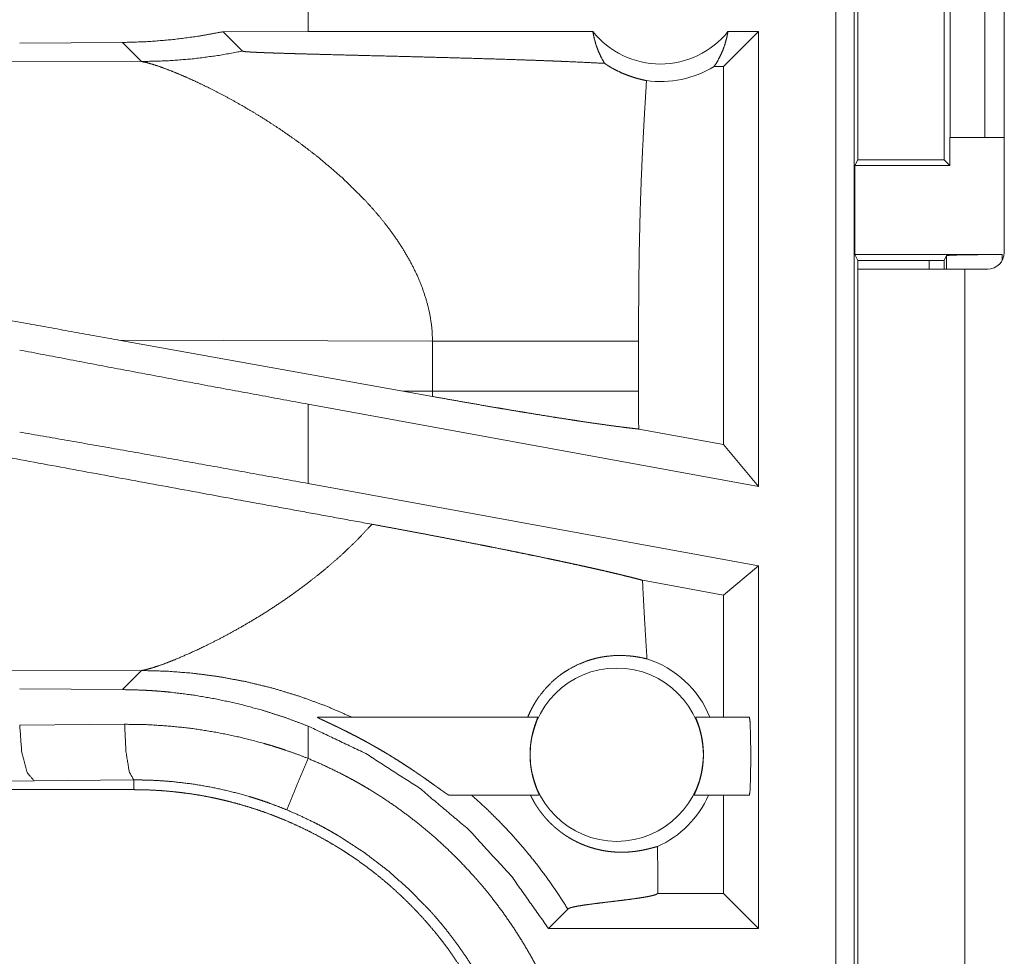
# Model space of a CAD drawing. Units: inches. Extents: x 23 to 149, y 8 to 132.
# Drawn here: x 31 to 32, y 28 to 29 of the extents above; entities that cross this region are included whole.
import ezdxf

# ---------------------------------------------------------------- set-up
doc = ezdxf.new("R2010")
doc.units = ezdxf.units.IN
doc.header["$MEASUREMENT"] = 0
doc.layers.add('Trimetric', color=7, linetype='Continuous', true_color=0xffffff)

msp = doc.modelspace()

# ---------------------------------------------------------------- linework, layer by layer
at = {"layer": 'Trimetric', "color": 18, "linetype": 'Continuous', "lineweight": 18}
for p, q in [((31.47009, 28.38704), (31.47009, 29.76652)), ((31.48673, 29.76443), (31.48673, 28.38494)), ((31.6214, 29.43953), (31.6214, 29.04353)), ((31.5728, 29.14652), (31.5728, 29.39652)), ((31.60386, 29.39652), (31.60386, 29.14652)), ((31.48979, 29.12657), (31.48979, 29.35648)), ((31.56737, 29.35648), (31.56737, 29.12657)), ((30.99653, 29.24152), (30.99653, 29.2935)), ((30.99653, 29.24152), (30.9202, 29.24142)), ((30.9202, 29.24142), (30.93762, 29.224)), ((31.2521, 29.24152), (30.99653, 29.24152)), ((31.4007, 29.24152), (31.36927, 29.2101)), ((31.4007, 29.24152), (31.37336, 29.24152)), ((31.4007, 29.24152), (31.4007, 28.83341)), ((30.82987, 29.2318), (30.73771, 29.2311)), ((30.82987, 29.2318), (30.84701, 29.21467)), ((30.84701, 29.21467), (30.37011, 29.21612)), ((31.36927, 29.2101), (31.3609, 29.2101)), ((31.36927, 28.87111), (31.36927, 29.2101)), ((31.57244, 29.12151), (31.57244, 29.14652)), ((31.57244, 29.14652), (31.5728, 29.14652)), ((31.60386, 29.14652), (31.5728, 29.14652)), ((31.60386, 29.14652), (31.6214, 29.14652)), ((31.48979, 29.12657), (31.48726, 29.12151)), ((31.48979, 29.12657), (31.56737, 29.12657)), ((31.56737, 29.12657), (31.57244, 29.12151)), ((31.48726, 29.12151), (31.48726, 29.04151)), ((31.48726, 29.12151), (31.57244, 29.12151)), ((31.48726, 29.04151), (31.48987, 29.03628)), ((31.48726, 29.04151), (31.61956, 29.04151)), ((31.56956, 29.04065), (31.56737, 29.03628)), ((31.56956, 29.02853), (31.56956, 29.04065)), ((31.61956, 29.04151), (31.61956, 29.03633)), ((31.48987, 29.02853), (31.48987, 29.03628)), ((31.48987, 29.03628), (31.56737, 29.03628)), ((31.55387, 29.03628), (31.55387, 29.02854)), ((31.56737, 29.03628), (31.56737, 29.02853)), ((31.48987, 29.02853), (31.48987, 28.30402)), ((31.58588, 28.30402), (31.58588, 29.02853)), ((31.6064, 29.02853), (31.58588, 29.02853)), ((30.82674, 28.96482), (31.08154, 28.91901)), ((30.82674, 28.96482), (31.10829, 28.96395)), ((31.10829, 28.96395), (31.10829, 28.9191)), ((31.29317, 28.9191), (31.29317, 28.96395)), ((31.10829, 28.9191), (31.08154, 28.91901)), ((31.10818, 28.91423), (31.08154, 28.91901)), ((30.99653, 28.83616), (30.99653, 28.90732)), ((31.4007, 28.83341), (30.99653, 28.90732)), ((31.36927, 28.87111), (31.29325, 28.88501)), ((31.4007, 28.83341), (31.36927, 28.87111)), ((31.4007, 28.76225), (30.99653, 28.83616)), ((31.4007, 28.76225), (31.36927, 28.73605)), ((31.4007, 28.76225), (31.4007, 28.43703)), ((31.36927, 28.73605), (31.29666, 28.74933)), ((31.36927, 28.62652), (31.36927, 28.73605)), ((30.37011, 28.66693), (30.84701, 28.66838)), ((30.84701, 28.66838), (30.82987, 28.65125)), ((30.73771, 28.65195), (30.82987, 28.65125)), ((31.00498, 28.62652), (31.20273, 28.62652)), ((31.34439, 28.62652), (31.3926, 28.62652)), ((30.73771, 28.61951), (30.83185, 28.62018)), ((30.99653, 28.58955), (30.99653, 28.61857)), ((30.84009, 28.57021), (30.75065, 28.56953)), ((30.84009, 28.56152), (30.84009, 28.57021)), ((30.84009, 28.56152), (25.06472, 28.56152)), ((30.75065, 28.56953), (30.07197, 28.56318)), ((31.20408, 28.55652), (31.12316, 28.55652)), ((31.3926, 28.55652), (31.34304, 28.55652)), ((31.36927, 28.46846), (31.36927, 28.55652)), ((31.31054, 28.46846), (31.31054, 28.47261)), ((31.31045, 28.46838), (31.31054, 28.46846)), ((31.36927, 28.46846), (31.31054, 28.46846)), ((31.4007, 28.43703), (31.36927, 28.46846)), ((31.21226, 28.43703), (31.22968, 28.45445)), ((31.4007, 28.43703), (31.21226, 28.43703))]:
    msp.add_line(p, q, dxfattribs=at)
msp.add_circle((31.27356, 28.59287), 0.07774, dxfattribs=at)
for centre, radius, start, end in [((31.31273, 29.29018), 0.07774, 218.74397, 321.25603), ((31.31273, 29.29018), 0.09345, 262.34262, 301.02316), ((31.6064, 29.04353), 0.015, 270, 0), ((31.27356, 28.59287), 0.09008, 21.93594, 72.45581), ((31.27356, 28.59287), 0.09008, 293.88567, 336.201)]:
    msp.add_arc(centre, radius, start, end, dxfattribs=at)
for points, knots in [([(30.9202, 29.24142), (30.89771, 29.23731), (30.87515, 29.23434), (30.85254, 29.2325), (30.82987, 29.2318)], [0, 0, 0.251368, 0.50142, 0.750754, 1, 1]), ([(31.2521, 29.24152), (31.25333, 29.23544), (31.25501, 29.2295), (31.25714, 29.22376), (31.25969, 29.21825), (31.26265, 29.21302)], [0, 0, 0.202943, 0.404759, 0.604991, 0.803502, 1, 1]), ([(31.3609, 29.2101), (31.36388, 29.21479), (31.36652, 29.21974), (31.36881, 29.22493), (31.37072, 29.23031), (31.37224, 29.23585), (31.37336, 29.24152)], [0, 0, 0.16301, 0.327694, 0.494055, 0.66169, 0.830382, 1, 1]), ([(30.84701, 29.21467), (30.86981, 29.21527), (30.89255, 29.21704), (30.91518, 29.21995), (30.93762, 29.224)], [0, 0, 0.249997, 0.499974, 0.750003, 1, 1]), ([(30.93762, 29.224), (30.93791, 29.22388), (30.93852, 29.22375), (30.93894, 29.22369), (30.93942, 29.22363), (30.93997, 29.22357), (30.94059, 29.22351), (30.94197, 29.2234), (30.94356, 29.22329), (30.94442, 29.22323), (30.94627, 29.22312), (30.94724, 29.22307), (30.94929, 29.22297), (30.95143, 29.22287), (30.95367, 29.22277), (30.95599, 29.22267), (30.95838, 29.22258), (30.96084, 29.22249), (30.9659, 29.22231), (30.97644, 29.22197), (30.98187, 29.22181), (30.98739, 29.22165), (30.99861, 29.22134), (31.01002, 29.22104), (31.03315, 29.22044), (31.04479, 29.22015), (31.06808, 29.21957), (31.09124, 29.21898), (31.12542, 29.21807), (31.14763, 29.21744), (31.16925, 29.21679), (31.19015, 29.21611), (31.20029, 29.21575), (31.21264, 29.2153), (31.21746, 29.21511), (31.22454, 29.21483), (31.22915, 29.21464), (31.24668, 29.21385), (31.26265, 29.21302)], [0, 0, 0.000968, 0.002878, 0.004163, 0.005677, 0.007377, 0.009268, 0.013536, 0.018432, 0.021089, 0.026774, 0.02978, 0.036073, 0.042676, 0.049558, 0.056699, 0.064061, 0.071612, 0.087174, 0.119607, 0.136318, 0.153288, 0.187809, 0.222899, 0.294029, 0.329818, 0.401448, 0.472687, 0.577788, 0.646119, 0.712612, 0.776898, 0.808092, 0.846088, 0.86092, 0.882695, 0.896879, 0.950846, 1, 1]), ([(30.84701, 29.21467), (30.85081, 29.21392), (30.8558, 29.21256), (30.86188, 29.21061), (30.86893, 29.20807)], [0, 0, 0.169186, 0.394928, 0.673182, 1, 1]), ([(30.86893, 29.20807), (30.87582, 29.20538), (30.88331, 29.20227), (30.89134, 29.19874), (30.89983, 29.19481), (30.90872, 29.19048), (30.91797, 29.18576), (30.92749, 29.18066), (30.93724, 29.1752)], [0, 0, 0.097464, 0.204348, 0.319861, 0.44321, 0.57361, 0.710357, 0.852698, 1, 1]), ([(31.26265, 29.21302), (31.26534, 29.21125), (31.26802, 29.20959), (31.26937, 29.20881), (31.2707, 29.20806), (31.27204, 29.20735), (31.27336, 29.20666), (31.27853, 29.20422), (31.28349, 29.20222), (31.28818, 29.20061), (31.29257, 29.19933), (31.29661, 29.19833), (31.30028, 29.19756)], [0, 0, 0.078588, 0.155619, 0.193496, 0.230909, 0.267801, 0.304111, 0.443762, 0.574163, 0.695223, 0.806763, 0.908393, 1, 1]), ([(31.30028, 29.19756), (31.29851, 29.16839), (31.29693, 29.13921), (31.29624, 29.12461), (31.29562, 29.11002), (31.29508, 29.09542), (31.2946, 29.08082), (31.29389, 29.05162), (31.29344, 29.0224), (31.29322, 28.99318), (31.29316, 28.96396)], [0, 0, 0.125029, 0.25005, 0.312547, 0.375044, 0.437528, 0.500015, 0.62499, 0.749983, 0.874979, 1, 1]), ([(30.93724, 29.1752), (30.95428, 29.16504), (30.97155, 29.15388), (30.98877, 29.14179), (31.0057, 29.12882)], [0, 0, 0.239719, 0.488019, 0.742256, 1, 1]), ([(31.0057, 29.12882), (31.02743, 29.11022), (31.04764, 29.09028)], [0, 0, 0.501754, 1, 1]), ([(31.04764, 29.09028), (31.05474, 29.08247), (31.06152, 29.0745), (31.06796, 29.06638), (31.07402, 29.05811)], [0, 0, 0.253433, 0.504845, 0.753726, 1, 1]), ([(31.07402, 29.05811), (31.08148, 29.0469), (31.08816, 29.03547), (31.09399, 29.02385), (31.09893, 29.01207), (31.1029, 29.00016), (31.10582, 28.98815), (31.10764, 28.97607), (31.10829, 28.96396)], [0, 0, 0.132336, 0.262449, 0.390282, 0.515804, 0.63919, 0.760705, 0.880778, 1, 1]), ([(30.82674, 28.96482), (30.66566, 28.99371), (30.34983, 29.05002)], [0, 0, 0.337813, 1, 1]), ([(31.56956, 29.04065), (31.57349, 29.04098), (31.58436, 29.04126), (31.60052, 29.04145), (31.61956, 29.04151)], [0, 0, 0.078831, 0.296156, 0.61945, 1, 1]), ([(31.58588, 29.02853), (31.52945, 29.02853), (31.50821, 29.02853), (31.48987, 29.02853)], [0, 0, 0.587787, 0.808999, 1, 1]), ([(31.10829, 28.96396), (31.13536, 28.96396), (31.16275, 28.96396), (31.18976, 28.96396), (31.21562, 28.96396), (31.23954, 28.96396), (31.2608, 28.96396), (31.27881, 28.96396), (31.29316, 28.96396)], [0, 0, 0.146406, 0.294573, 0.440698, 0.580572, 0.709952, 0.824946, 0.922369, 1, 1]), ([(30.99653, 28.90732), (30.90937, 28.92339), (30.82288, 28.93961), (30.73771, 28.95585)], [0, 0, 0.336551, 0.670739, 1, 1]), ([(31.05387, 28.7996), (30.93323, 28.82165), (30.67927, 28.86835), (30.41682, 28.91698)], [0, 0, 0.189324, 0.587948, 1, 1]), ([(31.10829, 28.9191), (31.10826, 28.91666), (31.10818, 28.91423)], [0, 0, 0.499879, 1, 1]), ([(31.10829, 28.9191), (31.12299, 28.9191), (31.15188, 28.9191), (31.17968, 28.9191), (31.20591, 28.9191), (31.2301, 28.9191), (31.25185, 28.9191), (31.26169, 28.9191), (31.27907, 28.9191), (31.29316, 28.9191)], [0, 0, 0.079533, 0.2358, 0.386168, 0.528014, 0.65889, 0.776526, 0.829736, 0.923777, 1, 1]), ([(31.29325, 28.88501), (31.29318, 28.90205), (31.29316, 28.9191)], [0, 0, 0.499954, 1, 1]), ([(31.10818, 28.91423), (31.12287, 28.9116), (31.13734, 28.90905), (31.15161, 28.90657), (31.16567, 28.90416), (31.16915, 28.90357), (31.17606, 28.9024), (31.1862, 28.90071), (31.19281, 28.89962), (31.20565, 28.89753), (31.218, 28.89555), (31.22398, 28.89461), (31.23273, 28.89326), (31.23839, 28.8924), (31.24116, 28.89198), (31.25175, 28.89042), (31.26159, 28.88901), (31.27068, 28.88776), (31.27903, 28.88667), (31.28291, 28.88619), (31.28385, 28.88608), (31.28478, 28.88597), (31.28569, 28.88586), (31.28659, 28.88575), (31.29003, 28.88536), (31.29325, 28.88501)], [0, 0, 0.079624, 0.158066, 0.235347, 0.311468, 0.330305, 0.367705, 0.422583, 0.458324, 0.527739, 0.594464, 0.626803, 0.674036, 0.704608, 0.71954, 0.776664, 0.829711, 0.878703, 0.923603, 0.944503, 0.94956, 0.954546, 0.959446, 0.964272, 0.982754, 1, 1]), ([(30.99653, 28.83616), (30.90937, 28.85196), (30.82288, 28.86737), (30.73771, 28.88228)], [0, 0, 0.336925, 0.671111, 1, 1]), ([(31.05387, 28.7996), (31.04021, 28.78508), (31.02562, 28.77118), (31.0103, 28.75797), (30.99445, 28.74548)], [0, 0, 0.24773, 0.498023, 0.749322, 1, 1]), ([(31.05387, 28.7996), (31.06367, 28.7978), (31.07339, 28.79601), (31.08303, 28.79421), (31.0926, 28.79242), (31.10211, 28.79063), (31.11154, 28.78883), (31.12091, 28.78704), (31.13021, 28.78524), (31.13943, 28.78344), (31.15087, 28.7812), (31.15539, 28.7803), (31.15764, 28.77986), (31.16209, 28.77898), (31.17518, 28.77635), (31.18367, 28.77463), (31.19199, 28.77293), (31.20012, 28.77126), (31.20807, 28.76961), (31.21583, 28.76798), (31.21965, 28.76717), (31.22528, 28.76597), (31.22713, 28.76557), (31.22896, 28.76518), (31.23077, 28.76479), (31.23786, 28.76326), (31.24466, 28.76176), (31.25119, 28.76031), (31.25745, 28.7589), (31.26342, 28.75754), (31.26912, 28.75621), (31.27186, 28.75556), (31.27454, 28.75493), (31.27584, 28.75462), (31.27713, 28.7543), (31.27841, 28.754), (31.27966, 28.75369), (31.28444, 28.75251), (31.28887, 28.75139), (31.29294, 28.75033), (31.29666, 28.74933)], [0, 0, 0.040155, 0.080002, 0.119563, 0.15884, 0.197846, 0.236571, 0.275022, 0.313206, 0.351116, 0.398111, 0.41671, 0.425942, 0.444251, 0.498057, 0.533011, 0.56723, 0.600707, 0.633461, 0.665452, 0.681177, 0.704394, 0.71202, 0.719563, 0.727042, 0.75627, 0.784358, 0.811331, 0.837192, 0.861915, 0.885513, 0.89687, 0.907946, 0.913372, 0.91872, 0.923999, 0.929201, 0.949064, 0.967479, 0.984465, 1, 1]), ([(31.30071, 28.67876), (31.2996, 28.6964), (31.29854, 28.71404), (31.29756, 28.73168), (31.29666, 28.74933)], [0, 0, 0.250029, 0.500049, 0.750012, 1, 1]), ([(30.99445, 28.74548), (30.98303, 28.73711), (30.97151, 28.72914), (30.95997, 28.72159), (30.9485, 28.71447), (30.93716, 28.70781), (30.92605, 28.7016), (30.91524, 28.69588), (30.90482, 28.69065)], [0, 0, 0.134598, 0.267712, 0.398734, 0.527065, 0.652061, 0.773021, 0.889265, 1, 1]), ([(30.90482, 28.69065), (30.89018, 28.68379), (30.87693, 28.67811)], [0, 0, 0.52875, 1, 1]), ([(30.87693, 28.67811), (30.869, 28.67501), (30.86194, 28.67247)], [0, 0, 0.531628, 1, 1]), ([(31.1937, 28.62652), (31.19565, 28.63105), (31.19784, 28.63542), (31.20025, 28.63964), (31.20288, 28.6437), (31.20878, 28.65132), (31.21544, 28.65821), (31.21721, 28.65981), (31.21903, 28.66136), (31.21996, 28.66212), (31.22089, 28.66287), (31.22183, 28.66359), (31.22277, 28.6643), (31.22661, 28.66701), (31.23053, 28.66946), (31.23856, 28.67367), (31.2467, 28.67694), (31.25078, 28.67825), (31.25484, 28.67934), (31.25686, 28.67981), (31.25886, 28.68022), (31.26086, 28.68059), (31.26284, 28.68091), (31.27052, 28.68173), (31.27773, 28.68191), (31.2844, 28.68158), (31.29048, 28.68086), (31.29594, 28.67988), (31.30071, 28.67876)], [0, 0, 0.037834, 0.075385, 0.112704, 0.14985, 0.223778, 0.297352, 0.315718, 0.334063, 0.343243, 0.352384, 0.361506, 0.370587, 0.406639, 0.442154, 0.511691, 0.57909, 0.611967, 0.644234, 0.660134, 0.675881, 0.691458, 0.706873, 0.766135, 0.821505, 0.872772, 0.919804, 0.962332, 1, 1]), ([(30.85086, 28.66915), (30.84877, 28.66869), (30.84701, 28.66838)], [0, 0, 0.543373, 1, 1]), ([(30.84701, 28.66838), (30.86993, 28.66777), (30.89325, 28.66594), (30.91688, 28.66284), (30.94072, 28.6584), (30.96467, 28.65258), (30.9886, 28.64534), (31.01242, 28.63666), (31.03597, 28.62652)], [0, 0, 0.117567, 0.237495, 0.359669, 0.484, 0.61036, 0.738578, 0.86852, 1, 1]), ([(30.86194, 28.67247), (30.85586, 28.67051), (30.85086, 28.66915)], [0, 0, 0.552043, 1, 1]), ([(30.82987, 28.65125), (30.84054, 28.65106), (30.85121, 28.65062), (30.85655, 28.65031), (30.86189, 28.64993), (30.86722, 28.64949), (30.87254, 28.64899), (30.89369, 28.64636), (30.91464, 28.64275), (30.93541, 28.63818), (30.95598, 28.63263), (30.97635, 28.6261), (30.99653, 28.61857)], [0, 0, 0.062442, 0.124966, 0.156292, 0.187626, 0.218929, 0.250206, 0.374974, 0.499465, 0.62395, 0.748676, 0.873932, 1, 1]), ([(31.00498, 28.62652), (31.00489, 28.6265), (31.00491, 28.62643), (31.00497, 28.62637), (31.00506, 28.6263), (31.00518, 28.62622), (31.00532, 28.62613), (31.0057, 28.62592), (31.00616, 28.62567), (31.00672, 28.62539), (31.00735, 28.62508), (31.00878, 28.62439), (31.0104, 28.62362), (31.01127, 28.62321), (31.01217, 28.62279), (31.01309, 28.62236), (31.01596, 28.62101), (31.01796, 28.62007), (31.02, 28.6191), (31.02209, 28.6181), (31.02316, 28.61759), (31.02422, 28.61707), (31.02637, 28.61602), (31.02853, 28.61496), (31.03071, 28.61388), (31.03509, 28.61166), (31.03951, 28.60938), (31.04396, 28.60703), (31.04844, 28.60461), (31.05069, 28.60337), (31.05295, 28.60212), (31.05521, 28.60085), (31.05746, 28.59957), (31.06196, 28.59696), (31.06645, 28.59431), (31.06869, 28.59296), (31.07092, 28.5916), (31.07315, 28.59023), (31.07537, 28.58886), (31.07975, 28.58609), (31.08408, 28.5833), (31.08834, 28.5805), (31.09255, 28.57768), (31.09463, 28.57627), (31.09669, 28.57486), (31.09772, 28.57415), (31.09874, 28.57344), (31.10077, 28.57204), (31.10472, 28.56926), (31.10941, 28.56593), (31.11031, 28.56528), (31.11119, 28.56465), (31.11206, 28.56402), (31.11531, 28.56169), (31.1168, 28.56063), (31.11818, 28.55965), (31.11851, 28.55942), (31.11883, 28.55919), (31.11915, 28.55898), (31.11945, 28.55876), (31.12003, 28.55837), (31.12057, 28.558), (31.12152, 28.55738), (31.12228, 28.55691), (31.12259, 28.55675), (31.12284, 28.55663), (31.12302, 28.55655), (31.12316, 28.55652)], [0, 0, 0.000728, 0.001303, 0.001871, 0.002697, 0.003719, 0.004971, 0.008091, 0.011916, 0.016448, 0.02156, 0.033096, 0.046091, 0.053055, 0.060261, 0.067636, 0.090681, 0.106667, 0.123116, 0.139925, 0.148471, 0.15708, 0.174415, 0.191897, 0.209516, 0.245135, 0.281242, 0.317757, 0.354714, 0.373372, 0.392096, 0.410899, 0.429696, 0.467413, 0.505247, 0.524192, 0.543186, 0.562177, 0.58108, 0.618713, 0.656051, 0.693097, 0.729834, 0.748066, 0.766213, 0.775248, 0.784263, 0.802183, 0.837208, 0.878943, 0.886985, 0.89489, 0.902658, 0.931669, 0.944928, 0.957229, 0.960145, 0.962995, 0.96578, 0.968459, 0.973576, 0.978286, 0.986508, 0.993005, 0.995522, 0.99754, 0.999013, 1, 1]), ([(31.20408, 28.55652), (31.20405, 28.5567), (31.20385, 28.55722), (31.20349, 28.55808), (31.20299, 28.55924), (31.20269, 28.55994), (31.20236, 28.56071), (31.20202, 28.56156), (31.20165, 28.56247), (31.20088, 28.56449), (31.20008, 28.56676), (31.19968, 28.56798), (31.19927, 28.56927), (31.19888, 28.57061), (31.1985, 28.57199), (31.19778, 28.5749), (31.19715, 28.57798), (31.197, 28.57878), (31.19686, 28.57959), (31.19673, 28.58041), (31.19661, 28.58122), (31.19638, 28.58288), (31.19619, 28.58456), (31.19603, 28.58626), (31.19591, 28.58798), (31.19586, 28.58885), (31.19582, 28.58973), (31.19579, 28.5906), (31.19577, 28.59147), (31.19578, 28.59493), (31.19594, 28.59835), (31.196, 28.59919), (31.19607, 28.60004), (31.19615, 28.60089), (31.19623, 28.60172), (31.19643, 28.60336), (31.19665, 28.60496), (31.19718, 28.60805), (31.19778, 28.61098), (31.19795, 28.61169), (31.19812, 28.61239), (31.19829, 28.61307), (31.19846, 28.61373), (31.19881, 28.61502), (31.19916, 28.61625), (31.19952, 28.61742), (31.19987, 28.61853), (31.20005, 28.61907), (31.20022, 28.61959), (31.20039, 28.62009), (31.20056, 28.62058), (31.2012, 28.62234), (31.20176, 28.62382), (31.20189, 28.62414), (31.20201, 28.62444), (31.20212, 28.62473), (31.20222, 28.62499), (31.2024, 28.62546), (31.20254, 28.62584), (31.20272, 28.62635), (31.20273, 28.62652)], [0, 0, 0.002456, 0.010179, 0.023089, 0.040625, 0.051131, 0.062716, 0.075438, 0.08914, 0.119077, 0.152356, 0.170213, 0.188872, 0.208239, 0.228121, 0.269558, 0.313219, 0.324498, 0.335851, 0.347314, 0.358764, 0.381931, 0.405311, 0.429003, 0.452923, 0.465029, 0.477129, 0.489223, 0.50127, 0.549169, 0.596621, 0.608379, 0.620192, 0.631924, 0.643574, 0.666472, 0.688873, 0.732198, 0.773701, 0.783799, 0.793721, 0.803435, 0.812941, 0.831442, 0.849142, 0.866107, 0.882296, 0.890084, 0.8977, 0.905088, 0.912206, 0.938201, 0.960055, 0.964838, 0.969352, 0.973607, 0.977519, 0.984429, 0.990125, 0.997599, 1, 1]), ([(31.34439, 28.62652), (31.34441, 28.62635), (31.34458, 28.62583), (31.34473, 28.62544), (31.34491, 28.62497), (31.34536, 28.62381), (31.34563, 28.62311), (31.34607, 28.62191), (31.34623, 28.62148), (31.3464, 28.62103), (31.34656, 28.62056), (31.34725, 28.61852), (31.34796, 28.61624), (31.34832, 28.615), (31.34867, 28.61371), (31.34901, 28.61235), (31.34934, 28.61096), (31.34995, 28.60803), (31.35047, 28.60492), (31.35059, 28.60411), (31.3507, 28.6033), (31.3508, 28.60248), (31.35089, 28.60165), (31.35106, 28.59999), (31.35119, 28.5983), (31.35128, 28.5966), (31.35134, 28.59487), (31.35136, 28.594), (31.35136, 28.59312), (31.35136, 28.59225), (31.35135, 28.59138), (31.35121, 28.58793), (31.35093, 28.58452), (31.35083, 28.58368), (31.35073, 28.58284), (31.35062, 28.582), (31.35051, 28.58117), (31.35025, 28.57953), (31.34997, 28.57794), (31.34933, 28.57488), (31.34861, 28.57198), (31.34842, 28.57127), (31.34823, 28.57058), (31.34803, 28.56991), (31.34784, 28.56925), (31.34744, 28.56797), (31.34704, 28.56675), (31.34664, 28.56559), (31.34624, 28.56449), (31.34604, 28.56396), (31.34585, 28.56344), (31.34566, 28.56294), (31.34547, 28.56246), (31.34475, 28.5607), (31.34413, 28.55923), (31.34399, 28.55891), (31.34386, 28.55861), (31.34374, 28.55832), (31.34362, 28.55806), (31.34342, 28.55759), (31.34326, 28.55721), (31.34306, 28.5567), (31.34304, 28.55652)], [0, 0, 0.002401, 0.010017, 0.015798, 0.022724, 0.040087, 0.050465, 0.068091, 0.074469, 0.081189, 0.088079, 0.117888, 0.150998, 0.168785, 0.187428, 0.206735, 0.226613, 0.268072, 0.311752, 0.323055, 0.334434, 0.345886, 0.357366, 0.380523, 0.403956, 0.427628, 0.451591, 0.463681, 0.475813, 0.487901, 0.499944, 0.547792, 0.595176, 0.606931, 0.618696, 0.630432, 0.642048, 0.664961, 0.687317, 0.730669, 0.772106, 0.782205, 0.79213, 0.801851, 0.811411, 0.82997, 0.847727, 0.864758, 0.881007, 0.888857, 0.896522, 0.90396, 0.911129, 0.937411, 0.959459, 0.964328, 0.968894, 0.973175, 0.977155, 0.984226, 0.989947, 0.997544, 1, 1]), ([(31.3926, 28.55652), (31.39314, 28.55999), (31.39356, 28.5697), (31.3938, 28.58374), (31.3938, 28.59931), (31.39356, 28.61335), (31.39314, 28.62306), (31.3926, 28.62652)], [0, 0, 0.050029, 0.188721, 0.388928, 0.611117, 0.811325, 0.950017, 1, 1]), ([(30.73771, 28.61951), (30.73958, 28.59499), (30.7443, 28.57678), (30.75065, 28.56954)], [0, 0, 0.463565, 0.818394, 1, 1]), ([(30.84009, 28.57021), (30.83605, 28.57747), (30.83305, 28.59568), (30.83185, 28.62018)], [0, 0, 0.161875, 0.521741, 1, 1]), ([(30.83185, 28.62018), (30.85282, 28.61981), (30.87369, 28.61845), (30.89447, 28.61611), (30.91515, 28.6128), (30.93573, 28.60849), (30.95621, 28.60318), (30.96132, 28.60169), (30.96641, 28.60014), (30.97148, 28.59853), (30.97653, 28.59685), (30.98657, 28.59332), (30.99653, 28.58955)], [0, 0, 0.124453, 0.248588, 0.372676, 0.496974, 0.621754, 0.747331, 0.778884, 0.810472, 0.842054, 0.873644, 0.936797, 1, 1]), ([(30.99653, 28.61857), (31.04829, 28.59393), (31.09648, 28.56291), (31.14034, 28.526), (31.17914, 28.48382), (31.21226, 28.43704)], [0, 0, 0.200019, 0.40002, 0.600009, 0.800006, 1, 1]), ([(30.97742, 28.54338), (30.98716, 28.56691), (30.99653, 28.58955)], [0, 0, 0.509787, 1, 1]), ([(30.99653, 28.58955), (31.01045, 28.58348), (31.02413, 28.5769), (31.03087, 28.57343), (31.03756, 28.56982), (31.04088, 28.56797), (31.04418, 28.56609), (31.04745, 28.56419), (31.05071, 28.56225), (31.0635, 28.55424), (31.07594, 28.5458), (31.08804, 28.53692), (31.09979, 28.52762), (31.1112, 28.51789), (31.12225, 28.50773), (31.13296, 28.49714), (31.14331, 28.48611), (31.14585, 28.48328), (31.14836, 28.48043), (31.15084, 28.47756), (31.15329, 28.47467), (31.1581, 28.46883), (31.16278, 28.46292), (31.17181, 28.45088), (31.18036, 28.43854), (31.18844, 28.42592), (31.19605, 28.41301), (31.20319, 28.39981), (31.20987, 28.38632), (31.21303, 28.37946), (31.21607, 28.37253), (31.21754, 28.36903), (31.21899, 28.36552), (31.22039, 28.362), (31.22177, 28.35846), (31.22693, 28.34427), (31.23153, 28.32996), (31.2356, 28.31555), (31.23913, 28.30103), (31.24211, 28.28641), (31.24457, 28.27169), (31.24649, 28.25686), (31.24787, 28.24192), (31.24871, 28.22689), (31.24899, 28.21174)], [0, 0, 0.031524, 0.063026, 0.078779, 0.094545, 0.102427, 0.11031, 0.118176, 0.126035, 0.157371, 0.188582, 0.219725, 0.25083, 0.281949, 0.313119, 0.34438, 0.37578, 0.38366, 0.391541, 0.399421, 0.407288, 0.422984, 0.438644, 0.469876, 0.501025, 0.532138, 0.563245, 0.594406, 0.625647, 0.64132, 0.657022, 0.664895, 0.672773, 0.680653, 0.688528, 0.719884, 0.751075, 0.782159, 0.813165, 0.844136, 0.875125, 0.906159, 0.937291, 0.968556, 1, 1]), ([(30.97742, 28.54338), (30.96913, 28.54668), (30.96077, 28.54978), (30.95656, 28.55125), (30.95233, 28.55266), (30.94809, 28.55402), (30.94383, 28.55533), (30.92675, 28.55999), (30.90958, 28.56377), (30.89233, 28.56667), (30.875, 28.56871), (30.8663, 28.56941), (30.85758, 28.56989), (30.85322, 28.57006), (30.84885, 28.57016), (30.84666, 28.5702), (30.84447, 28.57022), (30.84228, 28.57022), (30.84173, 28.57022), (30.84091, 28.57022), (30.84064, 28.57022), (30.84036, 28.57022), (30.84023, 28.57022), (30.84009, 28.57021)], [0, 0, 0.063352, 0.126639, 0.158287, 0.189939, 0.221593, 0.253211, 0.378908, 0.503708, 0.627917, 0.751832, 0.813784, 0.875769, 0.906782, 0.937829, 0.953361, 0.968892, 0.984446, 0.988329, 0.994176, 0.996117, 0.998058, 0.999029, 1, 1]), ([(30.84009, 28.56152), (30.84874, 28.56142), (30.85736, 28.5611), (30.86596, 28.56057), (30.87455, 28.55982), (30.8831, 28.55887), (30.89163, 28.55771), (30.90014, 28.55634), (30.90862, 28.55475), (30.91286, 28.55388), (30.91709, 28.55295), (30.9213, 28.55198), (30.92549, 28.55095), (30.93382, 28.54874), (30.94206, 28.54635), (30.95023, 28.54375), (30.95831, 28.54096), (30.96632, 28.53797), (30.97425, 28.5348), (30.98209, 28.53143), (30.98986, 28.52787), (30.99755, 28.52411), (31.00515, 28.52016), (31.01268, 28.51601), (31.02013, 28.51167), (31.02198, 28.51055), (31.02382, 28.50942), (31.02566, 28.50828), (31.02749, 28.50712), (31.03112, 28.50479), (31.03472, 28.50241), (31.04182, 28.49754), (31.04877, 28.4925), (31.05558, 28.48731), (31.06225, 28.48196), (31.06878, 28.47646), (31.07517, 28.4708), (31.08142, 28.46498), (31.08754, 28.45901), (31.09352, 28.45288), (31.09935, 28.4466), (31.10505, 28.44015), (31.1106, 28.43355), (31.11332, 28.43019), (31.116, 28.42679), (31.11863, 28.42337), (31.12122, 28.41992), (31.12625, 28.41295), (31.1311, 28.40587), (31.13576, 28.39869), (31.14024, 28.39141), (31.14453, 28.38403), (31.14864, 28.37655), (31.15258, 28.36897), (31.15632, 28.36128), (31.15989, 28.35349), (31.16327, 28.34561), (31.16646, 28.33761), (31.16947, 28.32952), (31.17019, 28.32748), (31.1709, 28.32543), (31.17159, 28.32339), (31.17228, 28.32134), (31.1736, 28.31723), (31.17487, 28.31312), (31.17726, 28.30486), (31.17944, 28.29657), (31.18141, 28.28825), (31.18318, 28.27989), (31.18474, 28.27149), (31.18609, 28.26306), (31.18724, 28.2546), (31.18818, 28.24609), (31.18892, 28.23756), (31.18945, 28.22899), (31.18977, 28.22038), (31.18987, 28.21174)], [0, 0, 0.015742, 0.031453, 0.047135, 0.06281, 0.078475, 0.094146, 0.109833, 0.125539, 0.133408, 0.141287, 0.149157, 0.157013, 0.17269, 0.188319, 0.203911, 0.219478, 0.235026, 0.250566, 0.266107, 0.281657, 0.297231, 0.312833, 0.328477, 0.344163, 0.348094, 0.352027, 0.355968, 0.359911, 0.36777, 0.375624, 0.391286, 0.406906, 0.422487, 0.438047, 0.45359, 0.469132, 0.484671, 0.500231, 0.515811, 0.531423, 0.54707, 0.562774, 0.570647, 0.578518, 0.586381, 0.594222, 0.609872, 0.625483, 0.64106, 0.656611, 0.672157, 0.687692, 0.703241, 0.718802, 0.734387, 0.750004, 0.765666, 0.781384, 0.785325, 0.789261, 0.793197, 0.797126, 0.804976, 0.812815, 0.828454, 0.844057, 0.859625, 0.875174, 0.89072, 0.906261, 0.921805, 0.937375, 0.952966, 0.968595, 0.98427, 1, 1]), ([(31.14341, 28.55652), (31.15584, 28.5452), (31.16785, 28.53341), (31.1794, 28.52118), (31.19049, 28.50854), (31.20107, 28.49552), (31.21114, 28.48215), (31.22068, 28.46844), (31.22968, 28.45445)], [0, 0, 0.125374, 0.250822, 0.376247, 0.501582, 0.626691, 0.751505, 0.875979, 1, 1]), ([(31.31003, 28.51051), (31.30789, 28.50997), (31.30491, 28.50916), (31.30117, 28.50822), (31.29675, 28.50725), (31.29429, 28.50679), (31.29168, 28.50638), (31.29032, 28.50619), (31.28892, 28.50602), (31.28749, 28.50586), (31.28603, 28.50572), (31.28301, 28.50551), (31.27985, 28.50539), (31.27657, 28.50538), (31.27316, 28.5055), (31.26963, 28.50574), (31.26596, 28.50615), (31.26216, 28.50673), (31.25821, 28.5075), (31.25412, 28.5085), (31.24984, 28.50976), (31.24764, 28.51051), (31.24538, 28.51134), (31.24306, 28.51225), (31.2407, 28.51327), (31.23829, 28.51439), (31.23582, 28.51563), (31.23329, 28.517), (31.23067, 28.51852), (31.22797, 28.52023), (31.22517, 28.52214), (31.22445, 28.52266), (31.22372, 28.52319), (31.22299, 28.52374), (31.22225, 28.5243), (31.22076, 28.52548), (31.21925, 28.52673), (31.21772, 28.52805), (31.21616, 28.52947), (31.21536, 28.53021), (31.21456, 28.53097), (31.21376, 28.53177), (31.21296, 28.53258), (31.21135, 28.53426), (31.20974, 28.53604), (31.20894, 28.53696), (31.20814, 28.5379), (31.20735, 28.53887), (31.20657, 28.53985), (31.20504, 28.54184), (31.20357, 28.54387), (31.20286, 28.54491), (31.20216, 28.54595), (31.20147, 28.54702), (31.2008, 28.54808), (31.19952, 28.5502), (31.19833, 28.55231), (31.19721, 28.55442), (31.19617, 28.55652)], [0, 0, 0.016444, 0.03944, 0.068138, 0.10187, 0.120477, 0.140129, 0.150355, 0.16083, 0.171531, 0.182485, 0.205052, 0.22855, 0.252976, 0.278361, 0.304741, 0.332218, 0.36082, 0.39075, 0.422158, 0.455304, 0.472645, 0.490553, 0.509088, 0.528204, 0.548001, 0.56858, 0.590037, 0.61255, 0.636323, 0.661621, 0.668218, 0.674926, 0.68173, 0.688627, 0.702774, 0.717353, 0.732437, 0.748118, 0.75621, 0.764436, 0.772832, 0.781331, 0.798642, 0.816484, 0.825571, 0.83482, 0.844119, 0.853428, 0.872078, 0.890755, 0.900125, 0.90952, 0.91893, 0.928295, 0.946709, 0.964764, 0.982531, 1, 1]), ([(31.19901, 28.21174), (31.19895, 28.2184), (31.19877, 28.22506), (31.19863, 28.22839), (31.19846, 28.23171), (31.19826, 28.23503), (31.19803, 28.23834), (31.1968, 28.25152), (31.1951, 28.2646), (31.19029, 28.29045), (31.18359, 28.31588), (31.17953, 28.32843), (31.17499, 28.34089), (31.17378, 28.34399), (31.17254, 28.34708), (31.17127, 28.35016), (31.16998, 28.35322), (31.16731, 28.35929), (31.16454, 28.36529), (31.15867, 28.37712), (31.1524, 28.38868), (31.14572, 28.39999), (31.13862, 28.41106), (31.13112, 28.42186), (31.1232, 28.43241), (31.11909, 28.4376), (31.11487, 28.44271), (31.11272, 28.44524), (31.11055, 28.44776), (31.10835, 28.45026), (31.10612, 28.45273), (31.08765, 28.47168), (31.06795, 28.4891), (31.04705, 28.50503), (31.02492, 28.51945), (31.02206, 28.52115), (31.01919, 28.52282), (31.0163, 28.52447), (31.01339, 28.52609), (31.00753, 28.52925), (31.00162, 28.53229), (30.98962, 28.53806), (30.97742, 28.54338)], [0, 0, 0.015751, 0.031507, 0.039389, 0.047259, 0.055125, 0.062972, 0.094276, 0.125466, 0.187633, 0.249821, 0.281033, 0.312384, 0.320245, 0.328117, 0.335994, 0.343851, 0.359535, 0.375179, 0.406386, 0.437501, 0.468571, 0.499645, 0.530758, 0.56195, 0.577593, 0.593271, 0.601129, 0.608994, 0.61687, 0.624736, 0.687306, 0.749503, 0.811664, 0.874126, 0.881968, 0.889833, 0.897701, 0.905578, 0.921325, 0.937052, 0.968518, 1, 1]), ([(31.31003, 28.51051), (31.31041, 28.49157), (31.31054, 28.47261)], [0, 0, 0.499871, 1, 1]), ([(31.22968, 28.45445), (31.23033, 28.4549), (31.23136, 28.45535), (31.23276, 28.45579), (31.23451, 28.45623), (31.23889, 28.45711), (31.24429, 28.45798), (31.25048, 28.45884), (31.2572, 28.4597), (31.26425, 28.46055), (31.2714, 28.46141), (31.27846, 28.46227), (31.28523, 28.46313), (31.29153, 28.46399), (31.29721, 28.46485), (31.30209, 28.46572), (31.30603, 28.4666), (31.30887, 28.46748), (31.31045, 28.46838)], [0, 0, 0.009613, 0.023348, 0.041202, 0.063031, 0.117374, 0.183891, 0.259747, 0.342186, 0.428428, 0.516006, 0.602405, 0.685315, 0.762655, 0.83241, 0.892732, 0.941771, 0.977908, 1, 1])]:
    msp.add_open_spline(points, degree=1, knots=knots, dxfattribs=at)
msp.add_open_spline([(31.31045, 28.46838), (31.31054, 28.47261)], degree=1, dxfattribs=at)

doc.saveas('drawing.dxf')
